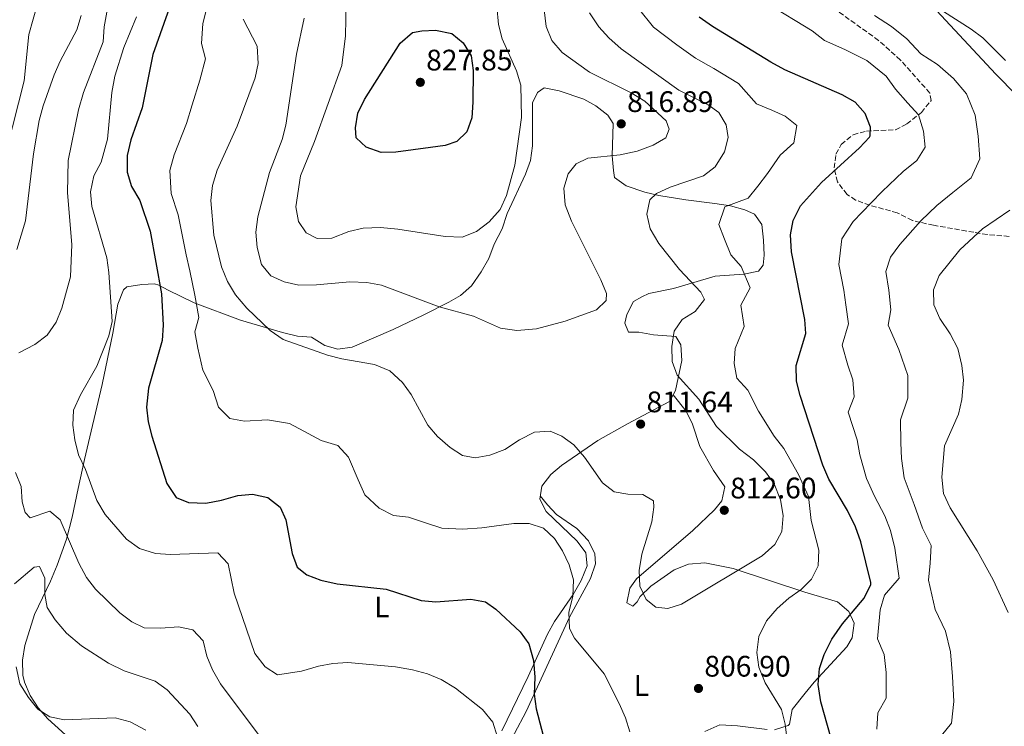
# Model space of a CAD drawing. Units: metres. Extents: x 573460 to 576903, y 4717254 to 4719604.
# Drawn here: x 575093 to 575426, y 4718468 to 4718707 of the extents above; entities that cross this region are included whole.
import ezdxf
from ezdxf.enums import TextEntityAlignment as Align

# ---------------------------------------------------------------- set-up
doc = ezdxf.new("R2010")
doc.units = ezdxf.units.M
doc.header["$MEASUREMENT"] = 0
doc.linetypes.add('DGN Style 3', pattern=[2.435890702152634, 1.739921930109024, -0.6959687720436097])
for name, color, linetype, lineweight in [('Cota de punto acotado terreno', 7, 'Continuous', 0), ('Curva de nivel directora', 30, 'Continuous', 30), ('Curva de nivel intermedia', 30, 'Continuous', 0), ('Etiqueta de uso rústico', 92, 'Continuous', 0), ('Límite de municipio', 7, 'Continuous', 0), ('Línea de cambio de uso (parcela vista)', 92, 'Continuous', 0), ('Punto acotado terreno (símbolo)', 7, 'Continuous', 0), ('Zona arbolada', 92, 'DGN Style 3', 0)]:
    doc.layers.add(name, color=color, linetype=linetype, lineweight=lineweight)
doc.styles.add('Style-Arial', font='arial.ttf')

# ---------------------------------------------------------------- blocks, each defined once
blk = doc.blocks.new('5PATER')
at = {"layer": 'Punto acotado terreno (símbolo)', "linetype": 'Continuous', "lineweight": 0}
h = blk.add_hatch(color=51, dxfattribs=at)
edge = h.paths.add_edge_path()
edge.add_ellipse((0, 0), major_axis=(-0.1095731443231308, -0.1110710700762829), ratio=0.9994222409660317, start_angle=0, end_angle=360)

msp = doc.modelspace()

# ---------------------------------------------------------------- linework, layer by layer
at = {"layer": 'Curva de nivel directora', "color": 30, "linetype": 'Continuous', "lineweight": 30, "flags": 128}
for points, elevation in [([(575147.9100000003, 4718723.050000003), (575138.0499999986, 4718695.11), (575134.4999999992, 4718677.100000001), (575130.6700000003, 4718666.25), (575129.4000000008, 4718660.930000001), (575129.3499999993, 4718655.310000001), (575130.8800000004, 4718650.560000001), (575133.6399999986, 4718645.730000001), (575137.0999999987, 4718635.410000001), (575141.0199999993, 4718614.250000001), (575141.4900000008, 4718603.75), (575141.2200000003, 4718598.550000001), (575136.6200000005, 4718582.390000001), (575135.9199999986, 4718576.010000001), (575136.5199999998, 4718571.050000001), (575137.709999999, 4718566.189999999), (575142.7999999984, 4718550.26), (575145.979999999, 4718545.460000001), (575150.0699999994, 4718543.869999999), (575155.9099999999, 4718543.640000002), (575161.2499999999, 4718544.58), (575166.7300000004, 4718546.230000001), (575171.7100000004, 4718546.67), (575176.8600000005, 4718545.490000002), (575180.9899999987, 4718542.270000001), (575182.949999999, 4718537.920000001), (575185.079999999, 4718526.66), (575186.7300000008, 4718521.960000002), (575190.0799999991, 4718519.350000001), (575194.7899999986, 4718517.65), (575200.3299999997, 4718516.400000001), (575216.8399999987, 4718514.539999999), (575228.6000000002, 4718510.75), (575233.5800000003, 4718510.27), (575245.4099999989, 4718511.220000002), (575250.3199999996, 4718510.320000002), (575253.8099999987, 4718507.789999999)], 800.0000000000001), ([(575371.339999999, 4718448.970000003), (575363.5800000007, 4718476.520000001), (575362.7000000001, 4718482.37), (575363.1600000004, 4718487.820000002), (575364.7499999997, 4718492.560000001), (575367.2699999987, 4718497.660000001), (575370.8600000006, 4718502.890000002), (575378.2799999992, 4718511.52), (575380.4499999996, 4718516.11), (575380.4499999996, 4718516.810000002), (575377.1100000001, 4718530.500000001), (575375.2799999996, 4718535.57), (575372.6399999998, 4718541.110000002), (575366.3299999998, 4718551.730000001), (575364.3200000004, 4718556.470000001), (575356.6499999993, 4718579.970000002), (575355.3899999987, 4718584.800000002), (575355.3199999994, 4718590.07), (575358.5599999982, 4718600.880000002), (575358.1699999992, 4718605.570000002), (575353.699999999, 4718628.470000001), (575353.339999999, 4718634.160000001), (575354.2300000008, 4718639.07), (575356.7599999988, 4718643.970000002), (575363.7699999984, 4718651.880000002), (575376.6200000007, 4718663.540000001), (575380.0000000002, 4718667.199999999), (575380.2899999986, 4718667.650000001), (575380.3600000001, 4718670.560000001), (575378.5799999987, 4718675.130000004), (575375.1599999989, 4718678.960000001), (575370.8499999995, 4718681.51), (575351.419999999, 4718689.880000004), (575346.7299999995, 4718692.490000002), (575327.0399999998, 4718704.529999999), (575322.4699999989, 4718707.67)], 800.0000000000001), ([(575215.149999999, 4718662.039999999), (575210.0899999985, 4718663.740000002), (575206.709999999, 4718666.970000002), (575206.4400000006, 4718670.36), (575207.2699999999, 4718675.289999999), (575209.5499999998, 4718679.92), (575221.5599999995, 4718698.880000001), (575225.6799999989, 4718702.520000001), (575228.8399999995, 4718703.080000001), (575233.54, 4718703.26), (575238.9499999991, 4718702.2), (575242.8099999994, 4718699.04), (575245.5499999997, 4718694.65), (575246.1899999989, 4718689.650000002), (575246.1500000008, 4718679.02), (575245.7799999999, 4718673.670000001), (575244.079999999, 4718668.980000001), (575240.7100000004, 4718665.730000001), (575236.7099999995, 4718664.400000001), (575231.7699999998, 4718663.630000004), (575220.1400000001, 4718662.15), (575215.149999999, 4718662.039999999)], 825.0000000000003), ([(575253.8099999987, 4718507.789999999), (575262.0599999987, 4718500.140000002), (575264.9800000001, 4718496.080000001), (575266.5599999981, 4718490.480000001), (575267.0199999987, 4718484.800000003), (575266.7900000005, 4718479.060000002), (575267.4700000001, 4718474.109999999), (575271.6900000002, 4718458.240000002)], 800.0000000000001)]:
    msp.add_lwpolyline(points, dxfattribs=dict(at, elevation=elevation))
at = {"layer": 'Curva de nivel intermedia', "color": 30, "linetype": 'Continuous', "lineweight": 0, "flags": 128}
for points, elevation in [([(575092.850000001, 4718594.34), (575098.1700000007, 4718597.189999999), (575102.3300000004, 4718600.33), (575105.4599999997, 4718604.720000001), (575107.2800000013, 4718609.38), (575108.9100000008, 4718615.140000001), (575110.2600000009, 4718620.06), (575110.7200000013, 4718630.930000001), (575109.2200000016, 4718648.429999999), (575109.4699999996, 4718659.289999999), (575112.9499999997, 4718676.390000001), (575114.690000001, 4718682.27), (575121.3000000004, 4718699.33), (575121.6, 4718704.369999998), (575125.4199999998, 4718725.439999999)], 790.0000000000001), ([(575157.1399999993, 4718714.409999999), (575154.8900000007, 4718705.600000001), (575154.4400000015, 4718698.84), (575155.8499999996, 4718693.590000001), (575153.9600000009, 4718686.359999999), (575151.300000001, 4718678.109999999), (575149.4600000015, 4718671.730000001), (575145.2100000001, 4718661.149999999), (575143.7800000019, 4718655.869999999), (575144.2400000001, 4718648.189999999), (575146.6299999994, 4718640.919999998), (575147.860000001, 4718634.749999999), (575149.3600000008, 4718627.4), (575150.5299999998, 4718622.009999999), (575152.2700000011, 4718613.869999998), (575153.620000001, 4718606.249999999), (575152.2500000009, 4718601.439999999), (575153.2099999998, 4718595.929999999), (575154.9600000001, 4718588.52), (575158.4500000014, 4718581.640000001), (575160.2400000017, 4718576.060000001), (575164.0300000004, 4718572.17), (575168.9900000002, 4718571.259999999), (575176.7599999997, 4718571.720000001), (575184.1800000005, 4718570.52), (575189.0100000007, 4718567.929999999), (575194.8800000004, 4718564.71), (575200.5399999998, 4718563.099999999), (575204.1000000006, 4718559.079999999), (575207.4100000008, 4718551.489999999), (575209.6000000013, 4718546.390000001), (575214.4600000005, 4718541.88), (575219.36, 4718539.380000001), (575224.3300000011, 4718538.82), (575229.7200000001, 4718537.099999999), (575235.5899999996, 4718535.21), (575242.730000001, 4718534.81), (575249.1300000004, 4718535.289999999), (575259.9500000009, 4718536.679999999), (575265.1600000011, 4718536.699999998), (575269.9199999998, 4718535.189999999), (575273.7000000017, 4718531.679999999), (575276.3700000006, 4718527.460000001), (575278.6500000004, 4718522.800000001), (575280.1300000001, 4718517.74), (575279.8200000017, 4718512.08), (575278.530000002, 4718506.800000001), (575278.6799999995, 4718501.289999999), (575280.4499999997, 4718498.03), (575290.4600000011, 4718486.009999999), (575295.4900000002, 4718475.989999999), (575297.5900000014, 4718471.140000001), (575299.1000000001, 4718466.38)], 805.0000000000001), ([(575254.1600000019, 4718711.269999999), (575254.7499999997, 4718705.189999999), (575255.9900000002, 4718700.350000001), (575260.8400000005, 4718689.539999999), (575262.2900000013, 4718684.75), (575262.5199999991, 4718673.829999999), (575260.3200000019, 4718657.699999998), (575257.4600000009, 4718647.51), (575255.2700000005, 4718642.7), (575251.5600000002, 4718638.569999999), (575247.2800000019, 4718635.310000001), (575242.5400000011, 4718633.390000001), (575236.7600000009, 4718633.640000001), (575220.7800000015, 4718636.119999999), (575214.9000000008, 4718636.649999999), (575209.1000000006, 4718636.48), (575204.1800000009, 4718635.270000001), (575198.5400000016, 4718633.109999998), (575193.5300000003, 4718632.939999999), (575189.7700000008, 4718634.899999999), (575187.2500000016, 4718638.71), (575186.3300000008, 4718643.63), (575187.9199999999, 4718654.140000001), (575192.5800000003, 4718665.710000001), (575201.8200000006, 4718691.349999999), (575203.1200000015, 4718701.42), (575203.2900000013, 4718712.619999998)], 820.0000000000001), ([(575399.7300000002, 4718712.980000001), (575414.3100000003, 4718703.67), (575418.2900000011, 4718700.649999999), (575425.930000001, 4718693.05)], 785), ([(575088.7899999997, 4718663.149999999), (575094.6200000013, 4718686.160000001), (575096.2199999995, 4718701.859999998), (575099.0700000015, 4718712.149999999)], 780.0000000000001), ([(575168.530000002, 4718707.009999998), (575173.2800000019, 4718697.869999998), (575173.6500000006, 4718692.079999999), (575172.5900000011, 4718687.199999998), (575166.5000000002, 4718670.92), (575159.740000001, 4718656.039999999), (575158.1600000008, 4718650.8), (575157.610000001, 4718645.829999999), (575158.6200000012, 4718634.09), (575161.2200000007, 4718623.369999998), (575163.2999999995, 4718618.48), (575166.0100000007, 4718613.949999998), (575169.8000000016, 4718609.480000001), (575177.6800000007, 4718601.850000001), (575182.0800000017, 4718598.890000001), (575197.0300000006, 4718593.59), (575201.8699999999, 4718592.33), (575212.9299999995, 4718590.470000001), (575218.1200000017, 4718588.289999999), (575222.3600000018, 4718584.319999999), (575225.2499999999, 4718580.24), (575230.9500000017, 4718569.980000001), (575234.1200000012, 4718566.119999998), (575238.3900000004, 4718562.359999998), (575242.5900000003, 4718559.660000001), (575246.8900000007, 4718558.939999999), (575251.8000000014, 4718559.849999999), (575256.890000001, 4718561.769999999), (575261.8500000008, 4718564.969999999), (575266.9500000015, 4718567.600000001), (575272.24, 4718567.929999999), (575276.1900000017, 4718566.239999998), (575280.2400000019, 4718563.310000001), (575283.8000000003, 4718559.180000001), (575289.9100000013, 4718550.51), (575293.8699999999, 4718547.430000001), (575298.4400000008, 4718546.689999999), (575303.4699999999, 4718546.5), (575307.1500000012, 4718544.399999999), (575307.2300000017, 4718542.199999999), (575306.520000001, 4718537.249999999), (575303.2000000017, 4718526.42), (575302.2500000017, 4718520.829999999), (575302.4800000021, 4718515.63), (575304.6299999999, 4718511.119999999), (575307.8799999999, 4718508.449999998), (575311.9300000002, 4718507.980000001), (575316.5200000011, 4718509.449999999), (575343.7700000004, 4718525.82), (575348.0700000006, 4718529.680000001), (575350.4800000002, 4718534.07), (575350.8899999993, 4718539.49), (575349.9500000004, 4718544.77), (575347.8099999991, 4718550.119999998), (575344.8699999999, 4718554.16), (575340.9000000003, 4718558.199999999), (575336.1200000015, 4718561.8), (575328.4000000011, 4718569.439999999), (575322.4100000008, 4718578.74), (575315.1300000009, 4718586.869999999), (575313.4500000001, 4718591.449999999), (575313.2399999999, 4718596.439999999), (575314.0199999999, 4718601.619999999), (575316.8099999995, 4718605.560000001), (575321.2000000017, 4718608.329999999), (575324.2800000017, 4718612.390000001), (575323.0800000014, 4718614.800000001), (575315.8300000004, 4718622.529999999), (575308.9000000014, 4718631.300000001), (575305.9800000022, 4718636.27), (575304.8800000002, 4718641.16), (575305.8900000006, 4718645.99), (575308.1200000013, 4718648.179999999), (575312.6800000012, 4718650.25), (575323.990000001, 4718654.090000001), (575327.9100000015, 4718657.159999999), (575331.0400000009, 4718662.170000001), (575332.3300000007, 4718667.03), (575331.6100000008, 4718671.359999999), (575329.1600000011, 4718675.470000001), (575325.54, 4718678.09), (575315.6100000015, 4718683.09), (575296.2200000011, 4718696.960000001), (575292.0000000012, 4718700.73), (575288.6600000019, 4718704.440000001), (575285.5000000013, 4718709.109999999)], 810), ([(575189.1200000002, 4718707.350000001), (575186.6000000013, 4718695.140000001), (575182.9300000012, 4718671.27), (575181.6799999994, 4718666.429999999), (575177.4200000013, 4718655.279999999), (575173.5299999999, 4718640.220000001), (575172.8400000016, 4718635.149999999), (575173.2700000006, 4718629.869999997), (575174.7400000015, 4718624.17), (575177.930000001, 4718620.319999999), (575182.4400000017, 4718618.279999998), (575187.3400000011, 4718617.220000001), (575193.3499999992, 4718617.259999999), (575204.5099999995, 4718618.27), (575210.3299999998, 4718618.140000001), (575215.2500000017, 4718617.25), (575234.7100000012, 4718609.9), (575246.2699999993, 4718606.73), (575255.4900000017, 4718602.65), (575260.9000000008, 4718601.84), (575267.5800000018, 4718602.449999998), (575277.2900000014, 4718605.010000001), (575287.8100000002, 4718608.92), (575291.0700000013, 4718611.990000002), (575291.1800000009, 4718614.409999999), (575289.3000000011, 4718619.039999999), (575279.3600000013, 4718638.819999999), (575277.3000000004, 4718644.369999999), (575276.8500000011, 4718649.949999998), (575278.2400000015, 4718654.740000002), (575280.9900000007, 4718658.109999999), (575284.9500000014, 4718660.029999999), (575295.8800000014, 4718661.23), (575301.6000000013, 4718662.49), (575306.9600000012, 4718664.439999999), (575311.2100000003, 4718666.949999999), (575312.4300000007, 4718669.899999999), (575311.4000000003, 4718672.720000001), (575304.1800000007, 4718679.369999998), (575299.5100000014, 4718682.180000001), (575285.4800000011, 4718689.16), (575276.2200000008, 4718695.73), (575272.7800000008, 4718699.859999998), (575270.8699999999, 4718704.5), (575270.2000000015, 4718710.189999999)], 815.0000000000001), ([(575352.9099999999, 4718457.949999998), (575351.5199999996, 4718469.02), (575350.3700000007, 4718473.890000001), (575344.7699999993, 4718482.909999999), (575342.6300000002, 4718488.249999999), (575341.990000001, 4718493.220000001), (575342.6500000004, 4718498.56), (575345.240000001, 4718503.84), (575348.8399999996, 4718508.019999999), (575352.7700000014, 4718511.550000001), (575356.9500000011, 4718514.4), (575360.4500000014, 4718517.970000001), (575362.7000000001, 4718522.470000001), (575362.880000001, 4718527.720000001), (575360.3000000016, 4718537.77), (575359.420000001, 4718545.850000001), (575356.0599999992, 4718553.289999999), (575351.0600000013, 4718562.09), (575347.8899999997, 4718566.270000001), (575342.5200000008, 4718574.699999999), (575338.900000002, 4718581.769999999), (575335.2600000009, 4718585.84), (575334.3800000002, 4718590.759999999), (575334.6700000007, 4718595.849999999), (575337.6799999994, 4718603.220000001), (575336.5300000005, 4718610.470000001), (575339.7900000016, 4718616.340000001), (575336.6800000002, 4718623.459999999), (575333.2100000012, 4718627.46), (575331.1200000013, 4718632.730000001), (575329.1100000018, 4718637.659999999), (575331.1700000005, 4718643.619999998), (575339.1100000021, 4718646.58), (575342.3300000008, 4718650.57), (575345.5600000005, 4718654.939999999), (575349.9000000014, 4718661.130000001), (575354.47, 4718665.279999999), (575355.4600000002, 4718671.08), (575351.5900000011, 4718674.27), (575347, 4718676.239999998), (575341.8700000005, 4718678.449999999), (575335.8100000008, 4718685.289999999), (575327.5000000005, 4718690.329999999), (575321.3200000001, 4718693.81), (575314.9699999999, 4718698.289999999), (575307.0700000008, 4718704.33), (575301.9900000002, 4718710.569999999)], 805.0000000000001), ([(575347.5200000008, 4718711.080000001), (575354.9600000017, 4718706.539999999), (575360.6500000003, 4718703.060000001), (575364.8700000005, 4718699.769999999), (575371.700000001, 4718696.82), (575379.1500000008, 4718693), (575385.6300000007, 4718687.75), (575388.8600000005, 4718683.389999999), (575392.9599999998, 4718678.65)], 795), ([(575092.1700000016, 4718629.189999999), (575095.0300000003, 4718638.970000001), (575097.7599999994, 4718661.509999999), (575099.6799999995, 4718672.800000001), (575101.0300000019, 4718677.71), (575104.74, 4718688.159999999), (575106.7800000006, 4718692.859999999), (575112.3500000007, 4718703.460000001), (575113.8600000017, 4718708.220000001)], 785), ([(575203.8900000004, 4718489.84), (575198.8800000013, 4718489.51), (575193.9600000016, 4718488.600000001), (575188.2700000008, 4718486.829999999), (575180.1300000004, 4718485.59), (575175.9300000004, 4718488.340000001), (575172.5100000006, 4718492.889999999), (575165.4699999999, 4718513.210000001), (575163.4699999993, 4718523.130000001), (575159.9700000013, 4718526.859999999), (575143.9800000008, 4718526.260000001), (575139.0000000009, 4718526.640000001), (575133.5899999995, 4718528.31), (575129.1900000006, 4718531.41), (575121.9199999997, 4718539.75), (575119.1600000013, 4718544.470000001), (575115.2600000009, 4718554.989999999), (575113.0000000012, 4718559.890000001), (575111.6700000013, 4718564.989999999), (575111.0099999997, 4718569.949999999), (575111.2900000013, 4718574.999999999), (575113.6500000015, 4718580.180000001), (575119.1700000003, 4718589.88), (575123.1900000013, 4718600.100000001), (575124.3700000015, 4718604.970000001), (575123.2300000016, 4718621.48), (575122.4900000017, 4718626.430000001), (575117.4700000016, 4718643.739999999), (575117.010000001, 4718648.730000001), (575118.1599999999, 4718654.059999999), (575120.5600000005, 4718658.679999999), (575122.7100000008, 4718666.489999999), (575124.2100000007, 4718682.27), (575125.2099999997, 4718687.810000001), (575128.2499999995, 4718697.48), (575132.5800000014, 4718707.759999999)], 795), ([(575381.7400000015, 4718708.189999999), (575387.4500000001, 4718704.5), (575392.6800000004, 4718700.359999998), (575397.3499999997, 4718695.249999999), (575402.9700000011, 4718691.659999999), (575408.3500000013, 4718686.930000001), (575412.7500000001, 4718681.8), (575415.7400000008, 4718674.63), (575416.730000001, 4718667.48), (575417.3300000001, 4718659.84), (575414.4000000019, 4718653.390000001), (575408.2199999995, 4718648.439999999), (575402.77, 4718644.07), (575397.380000001, 4718638.929999999), (575390.2599999999, 4718630.980000001), (575387.0800000012, 4718626.699999998), (575385.5700000003, 4718621.81), (575386.5400000004, 4718615.550000002), (575387.24, 4718608.910000001), (575386.29, 4718603.74), (575389.9300000012, 4718595.470000001), (575392.9800000022, 4718586.670000001), (575393.0200000001, 4718579.04), (575390.4500000019, 4718571.699999999), (575390.6100000007, 4718563.999999999), (575390.8400000009, 4718558.659999999), (575391.7700000008, 4718552.170000001), (575395.1200000013, 4718543.130000002), (575397.9199999997, 4718535.21), (575400.8299999998, 4718529.350000001), (575400.4900000001, 4718523.380000002), (575399.9800000006, 4718517.55), (575402.2300000014, 4718507.730000001), (575405.64, 4718500.42), (575407.35, 4718493.37), (575408.100000001, 4718485.079999999), (575408.5500000003, 4718476.619999999), (575407.6600000006, 4718469.289999999), (575402.9000000019, 4718463.34)], 790.0000000000001), ([(575392.9599999998, 4718678.65), (575396.5200000005, 4718674.730000001), (575398.2800000019, 4718669.220000001), (575398.8099999994, 4718663.739999999), (575395.9999999997, 4718659.27), (575391.3799999995, 4718655.630000001), (575384.2800000006, 4718648.769999999), (575380.5400000013, 4718644.96), (575374.5500000009, 4718638.649999999), (575370.6500000005, 4718632.890000001), (575369.6900000017, 4718624.189999999), (575371.4000000015, 4718615.470000001), (575372.070000002, 4718610.509999999), (575372.9600000016, 4718604.109999999), (575370.8000000003, 4718596.91), (575372.6599999999, 4718590.140000001), (575374.3899999999, 4718585.24), (575374.8300000003, 4718579.5), (575372.87, 4718574.31), (575375.9099999999, 4718564.989999999), (575376.7999999995, 4718559.940000001), (575379.0500000003, 4718551.949999999), (575381.7400000015, 4718545.91), (575385.2000000015, 4718539.350000001), (575387.1500000006, 4718534.32), (575388.5900000001, 4718528.439999999), (575390.0800000009, 4718518.259999999), (575385.13, 4718512.500000001), (575383.6300000001, 4718507.599999999), (575382.7000000003, 4718497.779999999), (575384.9300000012, 4718492.539999999), (575385.6300000007, 4718486.449999999), (575385.5999999995, 4718477.720000002), (575382.800000001, 4718472.849999999), (575382.4600000011, 4718467.33)], 795), ([(575427.4000000019, 4718642.53), (575418.2000000017, 4718636.249999999), (575410.4800000014, 4718629.099999999), (575403.5099999999, 4718620.520000001), (575401.6900000004, 4718615.640000001), (575401.770000001, 4718610.58), (575403.7400000001, 4718605.980000001), (575407.2100000014, 4718600.810000001), (575409.8800000001, 4718595.800000002), (575411.150000002, 4718590.029999998), (575411.7599999999, 4718585.07), (575411.2000000011, 4718578.57), (575410.0800000014, 4718573.7), (575405.3099999992, 4718563.009999999), (575404.5000000001, 4718552.390000001), (575405.0499999999, 4718546.909999999), (575407.2500000016, 4718541.980000001), (575416.3399999999, 4718527.499999999), (575421.7700000014, 4718517.689999999), (575426.8800000009, 4718506.73)], 785), ([(575173.6200000015, 4718465.59), (575160.8899999999, 4718482.569999999), (575158.2300000001, 4718487.349999998), (575156.3200000012, 4718491.970000001), (575155.1000000008, 4718497.08), (575151.6000000006, 4718500.810000001), (575146.7100000001, 4718501.880000001), (575140.7300000008, 4718501.430000001), (575135.1200000006, 4718501.52), (575130.9400000008, 4718503.59), (575126.9599999998, 4718506.609999998), (575118.7300000022, 4718514.519999999), (575115.6900000002, 4718518.490000002), (575113.0999999995, 4718523.350000001), (575106.7200000003, 4718538.02), (575103.2800000004, 4718540.949999998), (575096.670000001, 4718538.67), (575094.9000000006, 4718540.42), (575093.9500000007, 4718544.090000001), (575093.5400000017, 4718549.27), (575091.6700000009, 4718553.909999999)], 790.0000000000001), ([(575153.2500000001, 4718468.210000001), (575150.520000001, 4718472.41), (575142.9100000003, 4718480.619999998), (575138.8100000008, 4718483.499999999), (575128.3400000012, 4718486.98), (575123.0900000008, 4718489.529999999), (575113.9400000023, 4718495.399999999), (575108.940000002, 4718499.720000001), (575105.110000001, 4718504.219999999), (575102.3400000016, 4718508.380000001), (575101.6300000009, 4718512.769999999), (575101.5999999995, 4718518.24), (575099.8100000013, 4718522.239999999), (575097.9699999996, 4718521.96), (575091.3300000011, 4718516.359999998)], 785), ([(575254.3600000007, 4718464.939999999), (575252.880000001, 4718469.640000001), (575249.3200000004, 4718473.960000002), (575240.1900000019, 4718481.109999999), (575235.4100000008, 4718484.099999998), (575230.7800000019, 4718485.989999999), (575225.7599999993, 4718487.38), (575219.9600000012, 4718488.32), (575203.8900000004, 4718489.84)], 795), ([(575099.2100000001, 4718474.100000001), (575096.0700000019, 4718477.989999999), (575093.1500000005, 4718482.609999999), (575091.9400000013, 4718488.350000001)], 780.0000000000001), ([(575135.6900000006, 4718466.930000001), (575130.410000001, 4718469.750000001), (575125.3600000017, 4718471.09), (575108.1799999999, 4718470.400000001), (575103.3000000005, 4718471.480000001), (575099.2100000001, 4718474.100000001)], 780.0000000000001)]:
    msp.add_lwpolyline(points, dxfattribs=dict(at, elevation=elevation))
at = {"layer": 'Límite de municipio', "color": 7, "linetype": 'Continuous', "lineweight": 0}
msp.add_polyline3d([(575402.6999999993, 4718709.949999999, 785.2900000000001), (575422.6400000006, 4718688.430000001, 786.5600000000002), (575436.7800000012, 4718674.09, 784.2800000000001)], dxfattribs=at)
at = {"layer": 'Línea de cambio de uso (parcela vista)', "color": 92, "linetype": 'Continuous', "lineweight": 0, "extrusion": (-0.2780941959792111, 0.3444705884757117, 0.8966624960585076), "elevation": 1466143.504404757, "flags": 128}
msp.add_lwpolyline([(-3411594.956882625, -2967663.948224605), (-3411594.956882625, -2967668.262514812)], dxfattribs=at)
at = {"layer": 'Línea de cambio de uso (parcela vista)', "color": 92, "linetype": 'Continuous', "lineweight": 0}
for points in [[(575344.25, 4718632.34, 802.4100000000036), (575343.6299999999, 4718637.67, 803.4100000000036), (575341.1900000004, 4718641.199999999, 804.3699999999953), (575337.9299999997, 4718642.689999999, 804.8399999999965), (575333.1100000005, 4718643.960000001, 805.279999999999), (575327.8399999999, 4718644.800000001, 805.9499999999972), (575318.0199999996, 4718645.970000001, 807.4499999999972), (575308.9000000004, 4718647.49, 809.0899999999965), (575304.1799999997, 4718648.630000001, 810.1100000000006), (575297.9000000004, 4718650.789999999, 811.5200000000042), (575293.9600000001, 4718653.57, 812.929999999993), (575293.5599999996, 4718655.92, 815.3300000000019), (575293.1299999999, 4718660.91, 815.3099999999977), (575293.4400000004, 4718671.779999999, 816.279999999999), (575291.6500000004, 4718674.57, 816.279999999999), (575287.6799999997, 4718677.75, 816.279999999999), (575283.5700000003, 4718679.99, 816.279999999999), (575275.2999999998, 4718682.84, 816.7599999999949), (575270.1299999999, 4718683.789999999, 817.7100000000065), (575267.9100000003, 4718682.24, 818.1900000000023), (575266.2300000004, 4718678.77, 818.1900000000023), (575266.2000000002, 4718669.560000001, 818.1900000000023), (575266.2400000002, 4718664.27, 817.7100000000065), (575265.5599999996, 4718659.33, 817.7100000000065), (575263.8899999997, 4718654.680000001, 817.7100000000065), (575257.7199999997, 4718641.439999999, 817.7100000000065), (575255.9900000002, 4718636.210000001, 817.7100000000065), (575253.2699999996, 4718631.09, 817.7100000000065), (575251.5099999999, 4718626.25, 817.7100000000065), (575248.9400000004, 4718621.730000001, 817.7100000000065), (575245.6100000005, 4718616.949999999, 817.7100000000065), (575241.9199999999, 4718613.730000001, 816.7400000000052), (575238.0300000003, 4718611.430000001, 815.3300000000019), (575229.3200000003, 4718607.039999999, 813.1300000000047), (575219.1900000004, 4718602.26, 812.4700000000012), (575205.3799999999, 4718596.230000001, 811.0399999999936), (575200.5300000003, 4718595.640000001, 810.5599999999977), (575196.1200000001, 4718596.850000001, 810.5599999999977), (575191.5800000001, 4718599.619999999, 810.5599999999977), (575186.8499999996, 4718600.01, 811.0399999999936), (575181.8600000005, 4718601.17, 811.0399999999936), (575167.6399999997, 4718605.42, 808.0099999999949), (575152.04, 4718611.279999999, 803.8899999999995), (575143.2800000003, 4718615.460000001, 803.4100000000036), (575140.1299999999, 4718617.16, 799.6600000000036), (575138.5999999996, 4718617.630000001, 798.6499999999943), (575134.2999999998, 4718617.470000001, 798.1699999999983), (575129.2400000002, 4718616.65, 797.3899999999995), (575128.1799999997, 4718615.600000001, 797.2200000000012), (575126.1799999997, 4718610.800000001, 797.0500000000029), (575124.54, 4718601.050000001, 797.2299999999959), (575120.9900000002, 4718583.67, 795.7899999999936), (575115.0300000003, 4718558.310000001, 795.3099999999977), (575112.8899999997, 4718548.560000001, 794.679999999993), (575110.79, 4718538.850000001, 793.4199999999983), (575108.9000000004, 4718531.5, 791.6399999999995), (575105.7000000002, 4718522.65, 788.0899999999965), (575103.4900000002, 4718517.210000001, 786.25), (575098.1399999997, 4718506, 783.8699999999953), (575094.8700000001, 4718495.550000001, 782.9199999999983), (575094.0199999996, 4718490.58, 782.529999999999), (575094.1699999999, 4718485.529999999, 782.1499999999943), (575094.7100000001, 4718483.189999999, 781.9600000000065), (575096.6200000001, 4718478.619999999, 781.2200000000012), (575099.2999999998, 4718474.49, 780.1600000000036), (575102.6299999999, 4718470.75, 779.2299999999959), (575110.9100000003, 4718463.26, 778.4100000000036)], [(575316.3799999999, 4718597.060000001, 810.0899999999965), (575314.5899999999, 4718599.850000001, 811.0399999999936), (575307.0999999996, 4718600.41, 811.0399999999936), (575302.1200000001, 4718601.380000001, 811.0399999999936), (575298.5999999996, 4718601.289999999, 812.9499999999972), (575297.3700000001, 4718604.32, 813.4199999999983), (575298.1100000005, 4718607.32, 813.8999999999943), (575300.3399999999, 4718611.710000001, 812.9700000000012), (575303.1100000005, 4718613.210000001, 812.9499999999972), (575305.5599999996, 4718614.390000001, 811.9900000000052), (575313.8499999996, 4718616.050000001, 809.6100000000006), (575327.9299999997, 4718620.220000001, 806.429999999993), (575337.5499999998, 4718620.92, 805.8000000000029), (575342.5599999996, 4718621.92, 804.3699999999953), (575344.1600000003, 4718624, 802.4600000000065), (575344.4699999997, 4718627.359999999, 801.9799999999959), (575344.25, 4718632.34, 802.4100000000036)], [(575255.8399999999, 4718466.77, 796.9400000000023), (575264.7800000003, 4718485.109999999, 799.1199999999953), (575271.2599999999, 4718499.350000001, 800.5500000000029), (575273.6900000004, 4718503.600000001, 801.3899999999995), (575279.9600000001, 4718512.789999999, 803.8899999999995), (575282.6799999997, 4718517.449999999, 804.779999999999), (575284.6699999999, 4718522.390000001, 805.6000000000058), (575284.2999999998, 4718526.859999999, 806.2700000000042), (575281.2699999996, 4718530.74, 806.6900000000023), (575270.8200000003, 4718540.84, 806.75), (575268.7100000001, 4718544.980000001, 806.75), (575269.3399999999, 4718549.34, 806.75), (575272.4299999997, 4718553.26, 807.5200000000042), (575276.0199999996, 4718556.350000001, 808.6600000000036), (575288.2599999999, 4718564.720000001, 810.9199999999983), (575298.2800000003, 4718570.4, 811.1699999999983), (575312.4500000002, 4718577.930000001, 810.5599999999977), (575314.5099999999, 4718581.619999999, 809.6100000000006), (575316.6200000001, 4718591.789999999, 809.6100000000006), (575316.3799999999, 4718597.060000001, 810.0899999999965)], [(575313.7199999997, 4718580.199999999, 810.5599999999977), (575318.0800000001, 4718574.680000001, 811.5200000000042), (575320.2599999999, 4718570.26, 811.5200000000042), (575322.7800000003, 4718562.720000001, 811.5200000000042), (575327.3499999996, 4718554.67, 811.5200000000042), (575331.1399999997, 4718549.109999999, 811.9900000000052), (575330.1399999997, 4718544.42, 812.3300000000019), (575327.6500000004, 4718541.380000001, 812.4700000000012), (575320.4299999997, 4718534.41, 812.2100000000065), (575301.3499999996, 4718518.08, 811.0399999999936), (575299.0499999998, 4718514.949999999, 810.5599999999977), (575298.0899999999, 4718509.970000001, 810.0899999999965), (575300.1500000004, 4718508.77, 810.5599999999977), (575301.5899999999, 4718510.26, 810.5599999999977), (575302.6200000001, 4718512.109999999, 811.0399999999936), (575306.2199999997, 4718515.550000001, 811.0200000000042), (575314.0300000003, 4718521.07, 811.5200000000042), (575318.8700000001, 4718522.980000001, 811.3099999999977), (575324.4100000003, 4718523.480000001, 810.5599999999977), (575334.0199999996, 4718521.57, 808.5899999999965), (575358.1399999997, 4718513.5, 804.3699999999953), (575369.1699999999, 4718510.279999999, 801.9799999999959), (575373.0999999996, 4718507, 801.0500000000029), (575374.8499999996, 4718503.109999999, 800.5500000000029), (575374.2100000001, 4718498.130000001, 800.4900000000052), (575372.3700000001, 4718495.07, 800.5500000000029), (575361.3899999997, 4718483.199999999, 801.029999999999), (575358.25, 4718479.480000001, 802.1499999999943), (575353.9100000003, 4718473.980000001, 804.3699999999953), (575353, 4718468.99, 804.7599999999949), (575352.5899999999, 4718468.58, 804.8399999999965), (575347.9299999997, 4718467.119999999, 806.1699999999983)], [(575256.2599999999, 4718458.369999999, 797.2200000000012), (575264.0499999998, 4718473.310000001, 800.0800000000019), (575278.7000000002, 4718505.060000001, 805.320000000007), (575285.8600000005, 4718518.180000001, 807.2299999999959), (575287.4800000004, 4718523.060000001, 807.820000000007), (575287.3399999999, 4718526.529999999, 808.179999999993), (575285.0999999996, 4718530.890000001, 808.3500000000058), (575281.1600000003, 4718535.039999999, 808.179999999993), (575274.3099999996, 4718539.77, 807.6999999999972), (575271.2999999998, 4718543.050000001, 807.2299999999959)], [(575345.4500000002, 4718467.210000001, 806.75), (575335.5099999999, 4718468.369999999, 806.6100000000006), (575329.5099999999, 4718468.810000001, 808.0399999999936), (575324.4000000004, 4718466.470000001, 809.0099999999949)]]:
    msp.add_polyline3d(points, dxfattribs=at)
at = {"layer": 'Zona arbolada', "color": 92, "linetype": 'DGN Style 3', "lineweight": 0}
for points in [[(575427.1600000003, 4718633.66, 782.4600000000065), (575419.7800000003, 4718634.279999999, 783.3899999999995), (575415.25, 4718635.050000001, 784.8500000000058), (575401.6799999997, 4718637.42, 792.0599999999977), (575397.1699999999, 4718638.41, 793.8099999999977), (575394.5099999999, 4718639.08, 794.3500000000058), (575389.4100000003, 4718641.600000001, 794.3500000000058), (575380.0700000003, 4718644.189999999, 795.2100000000065), (575375.3499999996, 4718645.930000001, 795.8099999999977), (575372.4400000004, 4718647.850000001, 796.2599999999949), (575369.1799999997, 4718652.050000001, 797.8800000000047), (575368.0800000001, 4718656.800000001, 800.1699999999983), (575368.7100000001, 4718661.470000001, 801.4900000000052), (575370.4800000004, 4718664.74, 801.029999999999), (575374.5199999996, 4718668.01, 799.6000000000058), (575379, 4718669.220000001, 798.3399999999965), (575388.8099999996, 4718669.699999999, 795.8399999999965), (575392.6399999997, 4718671.640000001, 794.8300000000019), (575397.54, 4718675.49, 793.4400000000023), (575400.8600000005, 4718679.51, 792.2599999999949), (575400.4100000003, 4718682.07, 791.9700000000012), (575390.4900000002, 4718693.220000001, 791.9700000000012), (575383.0899999999, 4718699.850000001, 791.9700000000012), (575358.6699999999, 4718717.300000001, 792.4100000000036)], [(575388.8099999996, 4718669.699999999, 795.8399999999965), (575392.6399999997, 4718671.640000001, 794.8300000000019), (575397.54, 4718675.49, 793.4400000000023), (575400.8600000005, 4718679.51, 792.2599999999949), (575400.4100000003, 4718682.07, 791.9700000000012), (575390.4900000002, 4718693.220000001, 791.9700000000012), (575383.0899999999, 4718699.850000001, 791.9700000000012), (575358.6699999999, 4718717.300000001, 792.4100000000036)], [(575427.1600000003, 4718633.66, 782.4600000000065), (575419.7800000003, 4718634.279999999, 783.3899999999995), (575415.25, 4718635.050000001, 784.8500000000058), (575401.6799999997, 4718637.42, 792.0599999999977), (575397.1699999999, 4718638.41, 793.8099999999977), (575394.5099999999, 4718639.08, 794.3500000000058), (575389.4100000003, 4718641.600000001, 794.3500000000058), (575380.0700000003, 4718644.189999999, 795.2100000000065), (575375.3499999996, 4718645.930000001, 795.8099999999977), (575372.4400000004, 4718647.850000001, 796.2599999999949), (575369.1799999997, 4718652.050000001, 797.8800000000047), (575368.0800000001, 4718656.800000001, 800.1699999999983), (575368.7100000001, 4718661.470000001, 801.4900000000052), (575370.4800000004, 4718664.74, 801.029999999999), (575374.5199999996, 4718668.01, 799.6000000000058), (575379, 4718669.220000001, 798.3399999999965), (575388.8099999996, 4718669.699999999, 795.8399999999965)]]:
    msp.add_polyline3d(points, dxfattribs=at)

# ---------------------------------------------------------------- block references
at = {"layer": 'Punto acotado terreno (símbolo)', "color": 7, "linetype": 'Continuous', "lineweight": 0, "xscale": 10, "yscale": 10, "zscale": 10}
for p in [(575228.3599999989, 4718685.689999999, 827.8500000000058), (575296.1999999988, 4718671.660000001, 816.89), (575302.7500000001, 4718570.290000001, 811.639999999999), (575331.0000000006, 4718541.2, 812.6000000000063), (575322.2800000012, 4718481.040000003, 806.8999999999946)]:
    msp.add_blockref('5PATER', p, dxfattribs=at)

# ---------------------------------------------------------------- texts
at = {"layer": 'Cota de punto acotado terreno', "color": 7, "linetype": 'Continuous', "lineweight": 0, "style": 'Style-Arial'}
for s, p in [('827.85', (575230.3399999996, 4718689.690000001, 827.8500000000058)), ('816.89', (575298.1799999997, 4718675.659999999, 816.8899999999995)), ('811.64', (575304.7399999978, 4718574.290000003, 811.6399999999995)), ('812.60', (575332.9899999981, 4718545.199999998, 812.6000000000058)), ('806.90', (575324.260000002, 4718485.040000001, 806.8999999999943))]:
    msp.add_text(s, height=7.000000000000002, dxfattribs=at).set_placement(p)
at = {"layer": 'Etiqueta de uso rústico', "color": 92, "linetype": 'Continuous', "lineweight": 0, "style": 'Style-Arial'}
for p in [(575215.4114203796, 4718508.580010001, 798.8000000000029), (575302.9914203808, 4718482.030009999, 805.6000000000058)]:
    msp.add_text('L', height=7.000000000000002, dxfattribs=at).set_placement(p, align=Align.MIDDLE_CENTER)

doc.saveas('drawing.dxf')
